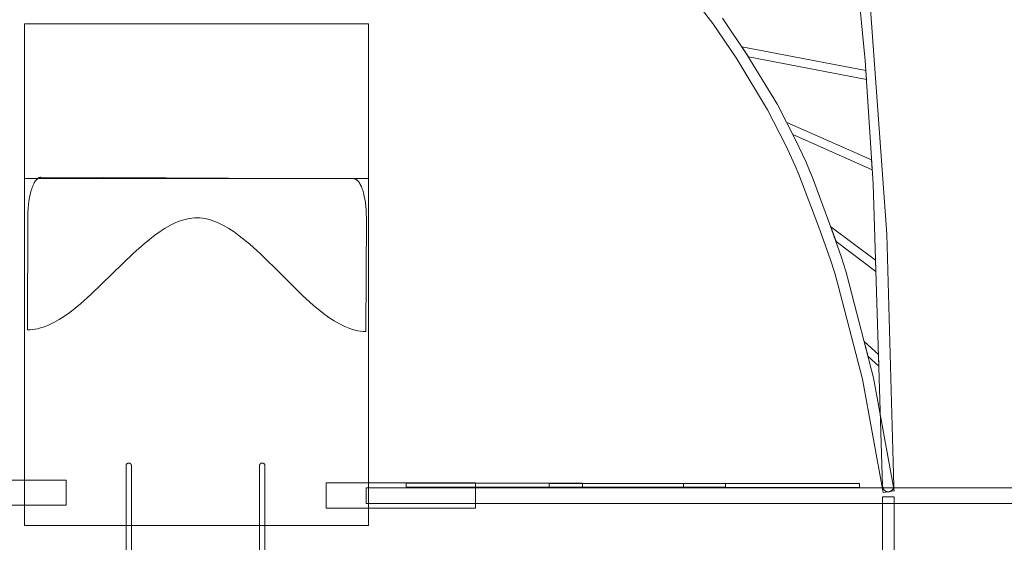
# Model space of a CAD drawing. Units: millimetres. Extents: x -5787 to 5773, y -5653 to 4397.
# Drawn here: x -3880 to -122, y 324 to 2320 of the extents above; entities that cross this region are included whole.
import ezdxf

# ---------------------------------------------------------------- set-up
doc = ezdxf.new("R2010")
doc.units = ezdxf.units.MM
doc.linetypes.add('K5LT32777', pattern=[0])
doc.layers.get('0').update_dxf_attribs({"true_color": 0x5890e1})

# ---------------------------------------------------------------- blocks, each defined once
blk = doc.blocks.new('U21')
at = {"color": 33, "linetype": 'K5LT32777', "lineweight": 18, "true_color": 0xe18f57}
blk.add_lwpolyline([(-673.8, 548.8), (-1346.5, 548.8), (-1346.5, 533.9), (-673.8, 533.9)], close=True, dxfattribs=at)
blk = doc.blocks.new('U22')
at = {"color": 33, "linetype": 'K5LT32777', "lineweight": 18, "true_color": 0xe18f57}
blk.add_lwpolyline([(-1186.5, 549.1), (-1859.2, 549.1), (-1859.2, 534.2), (-1186.5, 534.2)], close=True, dxfattribs=at)
blk = doc.blocks.new('U23')
at = {"color": 33, "linetype": 'K5LT32777', "lineweight": 18, "true_color": 0xe18f57}
blk.add_lwpolyline([(-1731.8, 549.5), (-2404.5, 549.5), (-2404.5, 534.6), (-1731.8, 534.6)], close=True, dxfattribs=at)
blk = doc.blocks.new('U24')
at = {"color": 33, "linetype": 'K5LT32777', "lineweight": 18, "true_color": 0xe18f57}
blk.add_lwpolyline([(-4274.1, 562.1), (-4274.1, 466.4), (-3703.2, 466.4), (-3703.2, 562.1)], close=True, dxfattribs=at)
blk = doc.blocks.new('U25')
at = {"color": 33, "linetype": 'K5LT32777', "lineweight": 18, "true_color": 0xe18f57}
blk.add_lwpolyline([(-2710.8, 550.8), (-2710.8, 455), (-2139.9, 455), (-2139.9, 550.8)], close=True, dxfattribs=at)
blk = doc.blocks.new('U26')
at = {"color": 33, "linetype": 'K5LT32777', "lineweight": 18, "true_color": 0xe18f57}
blk.add_lwpolyline([(-3454.1, -3641.9), (-3453.8, 616.9), (-3453.8, 617.4), (-3453.8, 617.9), (-3453.9, 618.4), (-3454, 618.9), (-3454.1, 619.4), (-3454.3, 619.9), (-3454.4, 620.3), (-3454.6, 620.8), (-3454.8, 621.2), (-3455, 621.7), (-3455.3, 622.1), (-3455.5, 622.5), (-3455.8, 622.9), (-3456.1, 623.3), (-3456.4, 623.7), (-3456.8, 624), (-3457.1, 624.4), (-3457.5, 624.7), (-3457.9, 625), (-3458.3, 625.3), (-3458.7, 625.5), (-3459.1, 625.8), (-3459.5, 626), (-3460, 626.2), (-3460.5, 626.4), (-3460.9, 626.5), (-3461.4, 626.7), (-3461.9, 626.8), (-3462.4, 626.9), (-3462.9, 626.9), (-3463.4, 627), (-3463.9, 627), (-3464.1, 627), (-3464.6, 627), (-3465.1, 626.9), (-3465.6, 626.9), (-3466.1, 626.8), (-3466.6, 626.7), (-3467.1, 626.5), (-3467.6, 626.4), (-3468, 626.2), (-3468.5, 626), (-3468.9, 625.8), (-3469.3, 625.5), (-3469.8, 625.3), (-3470.2, 625), (-3470.5, 624.7), (-3470.9, 624.4), (-3471.3, 624), (-3471.6, 623.7), (-3471.9, 623.3), (-3472.2, 622.9), (-3472.5, 622.5), (-3472.8, 622.1), (-3473, 621.7), (-3473.2, 621.2), (-3473.4, 620.8), (-3473.6, 620.3), (-3473.8, 619.9), (-3473.9, 619.4), (-3474, 618.9), (-3474.1, 618.4), (-3474.2, 617.9), (-3474.2, 617.4), (-3474.2, 616.9), (-3474.5, -3641.9)], dxfattribs=at)
blk = doc.blocks.new('U27')
at = {"color": 33, "linetype": 'K5LT32777', "lineweight": 18, "true_color": 0xe18f57}
blk.add_lwpolyline([(-2944.5, -3641.9), (-2944.2, 616.9), (-2944.2, 617.4), (-2944.2, 617.9), (-2944.3, 618.4), (-2944.4, 618.9), (-2944.5, 619.4), (-2944.6, 619.9), (-2944.8, 620.3), (-2945, 620.8), (-2945.2, 621.2), (-2945.4, 621.7), (-2945.7, 622.1), (-2945.9, 622.5), (-2946.2, 622.9), (-2946.5, 623.3), (-2946.8, 623.7), (-2947.2, 624), (-2947.5, 624.4), (-2947.9, 624.7), (-2948.3, 625), (-2948.7, 625.3), (-2949.1, 625.5), (-2949.5, 625.8), (-2949.9, 626), (-2950.4, 626.2), (-2950.9, 626.4), (-2951.3, 626.5), (-2951.8, 626.7), (-2952.3, 626.8), (-2952.8, 626.9), (-2953.3, 626.9), (-2953.8, 627), (-2954.3, 627), (-2954.5, 627), (-2955, 627), (-2955.5, 626.9), (-2956, 626.9), (-2956.5, 626.8), (-2957, 626.7), (-2957.5, 626.5), (-2958, 626.4), (-2958.4, 626.2), (-2958.9, 626), (-2959.3, 625.8), (-2959.7, 625.5), (-2960.2, 625.3), (-2960.6, 625), (-2960.9, 624.7), (-2961.3, 624.4), (-2961.7, 624), (-2962, 623.7), (-2962.3, 623.3), (-2962.6, 622.9), (-2962.9, 622.5), (-2963.2, 622.1), (-2963.4, 621.7), (-2963.6, 621.2), (-2963.8, 620.8), (-2964, 620.3), (-2964.2, 619.9), (-2964.3, 619.4), (-2964.4, 618.9), (-2964.5, 618.4), (-2964.6, 617.9), (-2964.6, 617.4), (-2964.6, 616.9), (-2964.9, -3641.9)], dxfattribs=at)

msp = doc.modelspace()

# ---------------------------------------------------------------- linework, layer by layer
at = {"color": 33, "linetype": 'K5LT32777', "lineweight": 18, "true_color": 0xe18f57}
for points in [[(-681.7, 2465.4), (-652.3, 2164.1), (-622.1, 1693.4), (-585.9, 538.3), (-585.9, 537.3), (-585.8, 536.2), (-585.7, 535.2), (-585.5, 534.1), (-585.3, 533.1), (-585, 532.1), (-584.6, 531.2), (-584.3, 530.2), (-583.8, 529.3), (-583.4, 528.4), (-582.9, 527.5), (-582.3, 526.7), (-581.7, 525.8), (-581.1, 525), (-580.5, 524.3), (-579.8, 523.5), (-579, 522.9), (-578.3, 522.2), (-577.5, 521.6), (-576.7, 521), (-575.8, 520.4), (-574.9, 519.9), (-574, 519.5), (-573.1, 519.1), (-572.2, 518.7), (-571.2, 518.3), (-570.2, 518.1), (-569.2, 517.8), (-568.2, 517.6), (-567.1, 517.5), (-566.1, 517.4), (-565, 517.4), (-564.6, 517.4), (-563.5, 517.4), (-562.4, 517.5), (-561.4, 517.6), (-560.3, 517.8), (-559.3, 518.1), (-558.3, 518.3), (-557.3, 518.7), (-556.4, 519.1), (-555.4, 519.5), (-554.5, 519.9), (-553.6, 520.4), (-552.8, 521), (-551.9, 521.6), (-551.1, 522.2), (-550.4, 522.9), (-549.6, 523.6), (-548.9, 524.3), (-548.3, 525), (-547.6, 525.8), (-547, 526.7), (-546.5, 527.5), (-546, 528.4), (-545.5, 529.3), (-545.1, 530.2), (-544.7, 531.2), (-544.4, 532.1), (-544.1, 533.1), (-543.8, 534.1), (-543.7, 535.2), (-543.5, 536.2), (-543.5, 537.3), (-543.4, 538.3), (-570.5, 1501.2), (-639.4, 2467.6)], [(-1197.7, 2325.5), (-1104, 2187.1), (-987.7, 1995.7), (-918.4, 1860.8), (-879.7, 1778.7), (-864.6, 1743.8), (-854.3, 1716.9), (-787.2, 1538.2), (-744.1, 1416.2), (-726.6, 1359.9), (-714, 1311.9), (-620.3, 951.9), (-541.7, 521.4), (-583.7, 514.8), (-662.7, 947.3), (-755.8, 1304.4), (-768.4, 1352), (-786, 1407.4), (-829.1, 1527.4), (-895.9, 1702.7), (-905.8, 1728.8), (-919.9, 1761.9), (-956.1, 1839.7), (-1025.5, 1975.9), (-1142.4, 2171.2), (-1234, 2305.5), (-1282.6, 2368.5)], [(-3861.9, 1714.2), (-2549.1, 1714.2)], [(-542.5, -1663), (-542.5, 498.5), (-586, 498.5), (-586, -1663)]]:
    msp.add_lwpolyline(points, dxfattribs=at)
for points in [[(-3861.9, 2303.8), (-3861.9, 388.6), (-2549.1, 388.6), (-2549.1, 2303.8)], [(-649.6, 2126.2), (-647.3, 2092.3), (-1098.4, 2177.7), (-1123, 2216)], [(-628, 1784.6), (-625.6, 1747.3), (-928.8, 1881.3), (-951.8, 1928)], [(-3851, 1135.5), (-3840.9, 1135.7), (-3830.8, 1136.6), (-3820.7, 1138.1), (-3810.6, 1140.1), (-3800.5, 1142.7), (-3790.4, 1145.8), (-3770.1, 1153.6), (-3749.9, 1163.3), (-3729.7, 1174.7), (-3709.4, 1187.7), (-3689.2, 1202.1), (-3648.6, 1234.5), (-3608.1, 1270.7), (-3527, 1349.4), (-3445.8, 1428.2), (-3405.3, 1464.4), (-3364.8, 1496.8), (-3344.5, 1511.2), (-3324.3, 1524.2), (-3304, 1535.6), (-3283.8, 1545.3), (-3263.6, 1553), (-3253.4, 1556.2), (-3243.3, 1558.7), (-3233.2, 1560.8), (-3223.1, 1562.3), (-3213, 1563.1), (-3202.9, 1563.4), (-3192.9, 1563), (-3182.8, 1562.1), (-3172.7, 1560.5), (-3162.6, 1558.4), (-3152.5, 1555.7), (-3142.4, 1552.5), (-3122.3, 1544.5), (-3102.1, 1534.7), (-3082, 1523.1), (-3061.9, 1509.9), (-3041.8, 1495.3), (-3001.5, 1462.5), (-2961.3, 1425.9), (-2881, 1346.4), (-2800.6, 1267), (-2760.4, 1230.4), (-2720.2, 1197.6), (-2700, 1183), (-2679.9, 1169.8), (-2659.8, 1158.2), (-2639.6, 1148.4), (-2619.5, 1140.4), (-2609.4, 1137.2), (-2599.3, 1134.5), (-2589.2, 1132.4), (-2579.2, 1130.8), (-2569.1, 1129.9), (-2559, 1129.5), (-2556.9, 1563.7), (-2557.1, 1578.9), (-2557.8, 1593.6), (-2558.9, 1607.9), (-2560.5, 1621.5), (-2562.5, 1634.6), (-2564.9, 1646.8), (-2567.7, 1658.3), (-2570.8, 1668.9), (-2572.5, 1673.8), (-2574.2, 1678.5), (-2576, 1682.9), (-2577.9, 1687.1), (-2579.9, 1691), (-2581.9, 1694.6), (-2584, 1697.9), (-2586.2, 1700.8), (-2587.3, 1702.2), (-2588.4, 1703.5), (-2589.5, 1704.7), (-2590.7, 1705.9), (-2591.8, 1706.9), (-2593, 1707.9), (-2594.2, 1708.8), (-2595.3, 1709.6), (-2596.5, 1710.3), (-2597.7, 1710.9), (-2599, 1711.4), (-2600.2, 1711.8), (-2601.4, 1712.2), (-2602.7, 1712.4), (-2603.9, 1712.6), (-2605.2, 1712.6), (-3799.3, 1718.2), (-3800.5, 1718.1), (-3801.8, 1718), (-3803, 1717.7), (-3804.3, 1717.4), (-3805.5, 1717), (-3806.7, 1716.5), (-3807.9, 1715.9), (-3809.2, 1715.2), (-3810.3, 1714.4), (-3811.5, 1713.5), (-3812.7, 1712.6), (-3813.9, 1711.5), (-3815, 1710.4), (-3816.1, 1709.2), (-3817.3, 1707.9), (-3818.4, 1706.5), (-3820.6, 1703.6), (-3822.7, 1700.3), (-3824.8, 1696.7), (-3826.8, 1692.9), (-3828.7, 1688.7), (-3830.6, 1684.3), (-3832.4, 1679.6), (-3834.1, 1674.7), (-3837.3, 1664.2), (-3840.2, 1652.7), (-3842.7, 1640.5), (-3844.8, 1627.5), (-3846.5, 1613.8), (-3847.8, 1599.6), (-3848.6, 1584.8), (-3848.9, 1569.6)], [(-784.1, 1529.4), (-764, 1473.2), (-611.6, 1358.9), (-612.8, 1401.2)], [(-601.7, 1041.9), (-600.4, 996.5), (-641.7, 1033.6), (-656.5, 1091)], [(1154.4, 532), (-2557.1, 532), (-2557.1, 472), (1154.4, 472)]]:
    msp.add_lwpolyline(points, close=True, dxfattribs=at)

# ---------------------------------------------------------------- block references
for name in ['U26', 'U27', 'U24', 'U25', 'U23', 'U22', 'U21']:
    msp.add_blockref(name, (0, 0))

doc.saveas('drawing.dxf')
